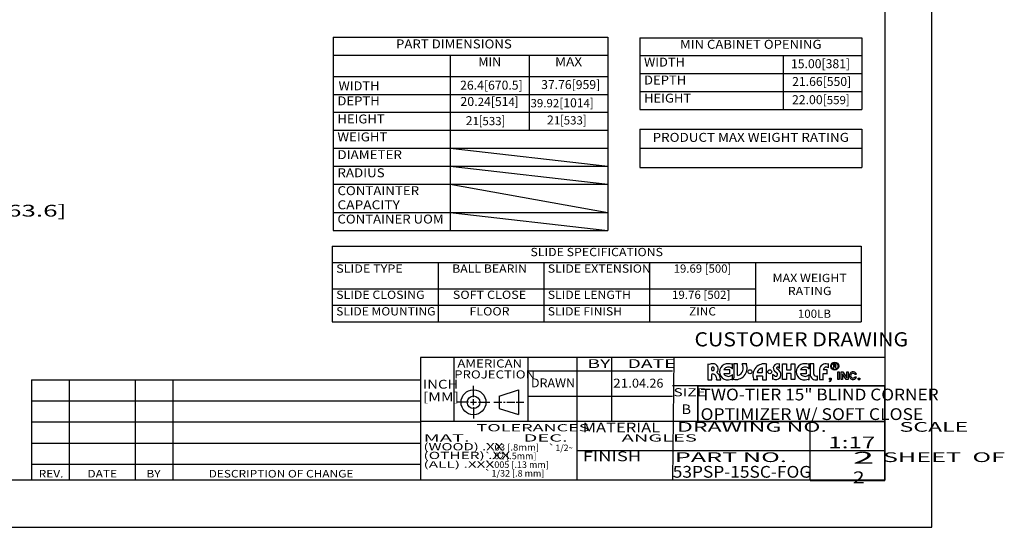
# Model space of a CAD drawing. Units: millimetres. Extents: x 0 to 332063, y -30 to 9598.
# Drawn here: x 1998 to 4846, y 86 to 1553 of the extents above; entities that cross this region are included whole.
import ezdxf
from ezdxf.enums import TextEntityAlignment as Align

# ---------------------------------------------------------------- set-up
doc = ezdxf.new("R2010")
doc.units = ezdxf.units.MM
doc.header["$LTSCALE"] = 61.468
doc.linetypes.add('CENTER', pattern=[0.6, 0.375, -0.075, 0.075, -0.075])
doc.layers.get('0').update_dxf_attribs({"linetype": 'CONTINUOUS'})
for name, color, linetype in [('________ISO_', 7, 'CONTINUOUS'), ('____ISO_', 7, 'CONTINUOUS'), ('DEFAULT_1', 7, 'CENTER')]:
    doc.layers.add(name, color=color, linetype=linetype)
doc.styles.add('TEXTSTYLE_1', font='gdt', dxfattribs={"width": 0.8})
doc.styles.add('TEXTSTYLE_2', font='bluprnt.ttf')
doc.styles.add('TEXTSTYLE_3', font='arial.ttf')
doc.styles.add('TEXTSTYLE_4', font='gdt')
doc.styles.add('TEXTSTYLE_5', font='tahoma.ttf')
doc.dimstyles.new('DIMSTYLE_1', dxfattribs={"dimtxt": 34, "dimasz": 0.1875, "dimexe": 0.125, "dimexo": 0.0625, "dimgap": 17, "dimtad": 0, "dimtih": 1, "dimtoh": 1, "dimdec": 3, "dimdsep": 46, "dimtxsty": 'TEXTSTYLE_2', "dimblk": '_FILLED', "dimblk1": '_FILLED', "dimblk2": '_FILLED', "dimcen": 0.09, "dimadec": 3, "dimazin": 2, "dimtfac": 1, "dimtdec": 3, "dimtofl": 0, "dimtmove": 0, "dimatfit": 3, "dimldrblk": '_FILLED', "dimfxl": 0, "dimtolj": 1, "dimarcsym": 0})

# ---------------------------------------------------------------- blocks, each defined once
blk = doc.blocks.new('_FILLED')
at = {"color": 0, "linetype": 'ByBlock'}
blk.add_solid([(0, 0), (-1, 0), (-1, 0)], dxfattribs=at)
blk = doc.blocks.new('*D7')
at = {"layer": '____ISO_', "color": 7, "linetype": 'Continuous'}
for p, q in [((1827.4, 1366.2), (1963, 1366.2)), ((1962.9, 1366.2), (1962.9, 1035.3)), ((1962.9, 502.6), (1962.9, 967.3)), ((1827.4, 502.6), (1963, 502.6))]:
    blk.add_line(p, q, dxfattribs=at)
at = {"layer": '____ISO_', "color": 7, "linetype": 'Continuous', "xscale": 0.1875, "yscale": 0.1875, "zscale": 0.1875}
for p, rotation in [((1962.9, 1366.2), 90), ((1962.9, 502.6), 270)]:
    blk.add_blockref('_FILLED', p, dxfattribs=dict(at, rotation=rotation))
at = {"layer": '____ISO_', "color": 7, "linetype": 'Continuous', "style": 'TEXTSTYLE_2'}
blk.add_text('34 [863.6]', height=34, dxfattribs=at).set_placement((1792.9, 984.3), (2132.9, 984.3), align=Align.FIT)

msp = doc.modelspace()

# ---------------------------------------------------------------- linework, layer by layer
at = {"color": 7, "linetype": 'Continuous'}
for p, q in [((4636.2055, 86.3924), (4636.2055, 3086.2901)), ((4499.8465, 2949.9311), (4499.8465, 222.7514)), ((2904.4018, 1502.9088), (2904.4018, 944.4983)), ((2904.4018, 1502.4143), (3699.2883, 1502.4143)), ((3699.2883, 1502.4143), (3699.2883, 944.4983)), ((3791.0906, 1501.3264), (3791.0906, 1294.0624)), ((3791.0906, 1501.3264), (4433.609, 1501.3264)), ((4433.609, 1501.3264), (4433.609, 1294.0624)), ((2904.4018, 1450.5983), (3699.2883, 1450.5983)), ((3243.3075, 1450.5983), (3243.3075, 944.4983)), ((3471.2979, 1450.5983), (3471.2979, 1233.8002)), ((3791.0906, 1449.5104), (4433.609, 1449.5104)), ((4205.6186, 1449.5104), (4205.6186, 1294.0624)), ((3791.0906, 1397.6944), (4433.609, 1397.6944)), ((2904.4018, 1389.2482), (3699.2883, 1389.2482)), ((3791.0906, 1345.8784), (4433.609, 1345.8784)), ((2904.4018, 1337.4322), (3699.2883, 1337.4322)), ((2904.4018, 1285.6162), (3699.2883, 1285.6162)), ((3791.0906, 1294.0624), (4433.609, 1294.0624)), ((2904.4018, 1233.8002), (3699.2883, 1233.8002)), ((3791.0906, 1237.0035), (3791.0906, 1126.4627)), ((3791.0906, 1237.0035), (4433.609, 1237.0035)), ((4433.609, 1237.0035), (4433.609, 1126.4627)), ((2904.4018, 1181.9842), (3699.2883, 1181.9842)), ((3791.0906, 1181.7331), (4433.609, 1181.7331)), ((2904.4018, 1130.1682), (3699.2883, 1130.1682)), ((3791.0906, 1126.4627), (4433.609, 1126.4627)), ((2904.4018, 1078.3522), (3699.2883, 1078.3522)), ((2904.4018, 996.3143), (3699.2883, 996.3143)), ((2904.4018, 944.4983), (3699.2883, 944.4983)), ((2901.7107, 899.1673), (4431.7107, 899.1673)), ((2901.7107, 899.1673), (2901.7107, 680.0305)), ((4431.7107, 899.1673), (4431.7107, 680.0305)), ((2901.7107, 851.3548), (4431.7107, 851.3548)), ((3207.7107, 851.3548), (3207.7107, 680.0305)), ((3513.7107, 851.3548), (3513.7107, 680.0305)), ((3819.7107, 851.3548), (3819.7107, 680.0305)), ((4125.7107, 851.3548), (4125.7107, 680.0305)), ((2901.7107, 775.6555), (4125.7107, 775.6555)), ((2901.7107, 727.843), (4431.7107, 727.843)), ((2901.7107, 680.0305), (4431.7107, 680.0305)), ((4499.8465, 577.2848), (3157.0455, 577.2848)), ((3157.0455, 577.2848), (3157.0455, 222.7514)), ((3254.454, 391.8366), (3254.454, 577.2848)), ((3468.4155, 391.8366), (3468.4155, 577.2848)), ((3609.8236, 222.7514), (3609.8236, 577.2848)), ((3710.441, 391.8366), (3710.441, 577.2848)), ((3890.0719, 577.2432), (3886.2311, 222.7514)), ((3988.6054, 557.5809), (3988.6054, 512.9452)), ((3992.0962, 556.8901), (3988.6054, 557.5809)), ((3999.2671, 540.6192), (3999.2671, 547.6682)), ((4050.4287, 541.1568), (4034.4155, 541.1568)), ((4051.9123, 541.862), (4050.4287, 541.1568)), ((4051.9123, 529.8352), (4051.9123, 541.862)), ((4059.3768, 558.8687), (4056.6671, 557.4274)), ((4059.3768, 544.0699), (4059.3768, 558.8687)), ((4074.2454, 558.635), (4062.5875, 558.635)), ((4062.5875, 558.635), (4063.0386, 557.1015)), ((4063.0386, 557.1015), (4063.0386, 518.9813)), ((4073.7943, 557.1015), (4074.2454, 558.635)), ((4073.7943, 526.3877), (4073.7943, 557.1015)), ((4100.7901, 558.635), (4087.1968, 558.635)), ((4099.996, 556.7355), (4100.7901, 558.635)), ((4146.7292, 546.5334), (4145.7665, 547.3019)), ((4146.7292, 534.6955), (4146.7292, 546.5334)), ((4157.483, 557.0022), (4158.9167, 558.0274)), ((4157.483, 514.2488), (4157.483, 557.0022)), ((4193.8216, 539.995), (4187.842, 544.6353)), ((4191.4312, 548.7558), (4195.723, 545.4251)), ((4195.723, 558.8799), (4193.8178, 558.1864)), ((4195.723, 545.4251), (4195.723, 558.8799)), ((4204.1339, 558.8799), (4215.7926, 558.8799)), ((4204.5942, 557.6156), (4204.1339, 558.8799)), ((4204.5942, 514.329), (4204.5942, 557.6156)), ((4215.7926, 558.8799), (4215.3325, 557.6156)), ((4215.3325, 557.6156), (4215.3325, 542.1086)), ((4215.3325, 542.1086), (4216.0994, 541.3414)), ((4216.0994, 541.3414), (4228.3717, 541.3414)), ((4228.3717, 541.3414), (4229.1389, 542.1086)), ((4228.6785, 558.8799), (4240.3372, 558.8799)), ((4229.1389, 557.6156), (4228.6785, 558.8799)), ((4229.1389, 542.1086), (4229.1389, 557.6156)), ((4240.3372, 558.8799), (4239.8771, 557.6156)), ((4239.8771, 557.6156), (4239.8771, 514.329)), ((4272.1522, 541.1568), (4256.139, 541.1568)), ((4273.6358, 541.862), (4272.1522, 541.1568)), ((4273.6358, 529.8352), (4273.6358, 541.862)), ((4281.1004, 558.8687), (4278.3906, 557.4274)), ((4281.1004, 544.0699), (4281.1004, 558.8687)), ((4294.9146, 558.7501), (4283.2559, 558.7501)), ((4283.3694, 558.7501), (4283.7163, 557.7969)), ((4283.7163, 557.7969), (4283.7163, 528.6938)), ((4294.4545, 557.4858), (4294.9146, 558.7501)), ((4294.4545, 529.3077), (4294.4545, 557.4858)), ((4311.4198, 543.2889), (4311.4198, 514.44)), ((4331.7438, 541.2691), (4322.0588, 541.2691)), ((4333.0081, 541.7295), (4331.7438, 541.2691)), ((4333.0081, 530.0555), (4333.0081, 541.7295)), ((4336.7659, 559.0266), (4334.5122, 558.2063)), ((4336.7659, 547.3679), (4336.7659, 559.0266)), ((4356.3315, 556.9114), (4351.1802, 556.9114)), ((4351.1802, 556.9114), (4351.1802, 548.1424)), ((4351.1802, 548.1424), (4352.6245, 548.1424)), ((4356.3315, 555.4786), (4352.6245, 555.4786)), ((4352.6245, 555.4786), (4352.6245, 552.6128)), ((4352.6245, 552.6128), (4356.3315, 552.6128)), ((4352.6245, 551.18), (4355.6754, 551.18)), ((4352.6245, 548.1424), (4352.6245, 551.18)), ((4355.6754, 551.18), (4357.4919, 548.1424)), ((4359.1722, 548.1424), (4357.1499, 551.5239)), ((4357.4919, 548.1424), (4359.1722, 548.1424)), ((3886.2311, 537.1857), (3468.4155, 537.1857)), ((3988.6054, 512.9452), (4000.1152, 512.9452)), ((3999.5267, 515.4067), (3999.5267, 528.1457)), ((4000.1152, 512.9452), (3999.5267, 515.4067)), ((4013.4067, 512.9695), (4025.5552, 512.9695)), ((4025.5552, 512.9695), (4024.8267, 515.0795)), ((4034.4155, 530.5404), (4050.4287, 530.5404)), ((4050.4287, 530.5404), (4051.9123, 529.8352)), ((4056.6671, 514.2698), (4059.3768, 512.8285)), ((4059.3768, 512.8285), (4059.3768, 527.6272)), ((4063.0386, 518.9813), (4061.6573, 514.2842)), ((4075.3074, 525.1799), (4073.7943, 526.3877)), ((4119.9431, 515.0416), (4119.2886, 513.2433)), ((4119.2886, 513.2433), (4132.6147, 513.2433)), ((4129.125, 523.3573), (4130.214, 524.3958)), ((4130.214, 524.3958), (4145.6389, 524.3958)), ((4130.9958, 534.6955), (4131.8585, 533.6685)), ((4131.8585, 533.6685), (4145.643, 533.6685)), ((4145.6389, 524.3958), (4146.7292, 523.3573)), ((4145.643, 533.6685), (4146.7292, 534.6955)), ((4146.7292, 514.2038), (4146.2855, 512.9842)), ((4146.2855, 512.9842), (4157.9431, 512.9842)), ((4146.7292, 523.3573), (4146.7292, 514.2038)), ((4157.9431, 512.9842), (4157.483, 514.2488)), ((4175.6264, 528.2185), (4175.6264, 514.7419)), ((4181.2785, 523.8321), (4175.6264, 528.2185)), ((4175.6264, 514.7419), (4176.9775, 515.2336)), ((4181.9886, 537.0925), (4187.968, 532.4522)), ((4204.1339, 513.0646), (4204.5942, 514.329)), ((4215.7926, 513.0646), (4204.1339, 513.0646)), ((4216.0994, 530.6031), (4215.3325, 529.8362)), ((4215.3325, 529.8362), (4215.3325, 514.329)), ((4215.3325, 514.329), (4215.7926, 513.0646)), ((4228.3717, 530.6031), (4216.0994, 530.6031)), ((4229.1389, 529.8362), (4228.3717, 530.6031)), ((4228.6785, 513.0646), (4229.1389, 514.329)), ((4240.3372, 513.0646), (4228.6785, 513.0646)), ((4229.1389, 514.329), (4229.1389, 529.8362)), ((4239.8771, 514.329), (4240.3372, 513.0646)), ((4256.139, 530.5404), (4272.1522, 530.5404)), ((4272.1522, 530.5404), (4273.6358, 529.8352)), ((4278.3906, 514.2698), (4281.1004, 512.8285)), ((4281.1004, 512.8285), (4281.1004, 527.6272)), ((4305.1928, 512.8227), (4305.1928, 524.4023)), ((4311.4198, 514.44), (4310.9594, 513.1754)), ((4310.9594, 513.1754), (4322.6181, 513.1754)), ((4322.1581, 530.5156), (4331.7438, 530.5156)), ((4322.1581, 514.44), (4322.1581, 530.5156)), ((4322.6181, 513.1754), (4322.1581, 514.44)), ((4331.7438, 530.5156), (4333.0081, 530.0555)), ((4339.8667, 517.3643), (4344.681, 517.3643)), ((4339.8667, 513.3524), (4339.8667, 517.3643)), ((4342.322, 513.3524), (4339.8667, 513.3524)), ((4344.681, 517.3643), (4344.681, 512.1756)), ((4363.6971, 535.7051), (4367.9338, 535.7051)), ((4363.6971, 513.4096), (4363.6971, 535.7051)), ((4367.9338, 513.4096), (4363.6971, 513.4096)), ((4367.9338, 535.7051), (4367.9338, 513.4096)), ((4373.3737, 535.7051), (4378.8138, 535.7051)), ((4373.3737, 513.4096), (4373.3737, 535.7051)), ((4377.6103, 513.4096), (4373.3737, 513.4096)), ((4377.6103, 529.9737), (4377.6103, 513.4096)), ((4388.4904, 513.4096), (4377.6103, 529.9737)), ((4378.8138, 535.7051), (4389.9827, 518.4533)), ((4394.2191, 513.4096), (4388.4904, 513.4096)), ((4389.9827, 535.7051), (4394.2191, 535.7051)), ((4389.9827, 518.4533), (4389.9827, 535.7051)), ((4394.2191, 535.7051), (4394.2191, 513.4096)), ((4413.3064, 529.0565), (4418.2557, 529.0565)), ((4418.2557, 520.0582), (4413.3064, 520.0582)), ((4423.2009, 517.3643), (4427.7261, 517.3643)), ((4423.2009, 513.4096), (4423.2009, 517.3643)), ((4423.2009, 517.066), (4427.7261, 517.066)), ((4423.2009, 513.8062), (4427.7261, 513.8062)), ((4427.7261, 513.4096), (4423.2009, 513.4096)), ((4427.7261, 517.3643), (4427.7261, 513.4096)), ((2032.0839, 512.287), (3157.0455, 512.287)), ((2032.0839, 512.287), (2032.0839, 222.7514)), ((2141.1711, 512.287), (2141.1711, 222.7514)), ((2332.0737, 512.287), (2332.0737, 222.7514)), ((2441.1609, 512.287), (2441.1609, 222.7514)), ((3310.401, 462.3738), (3310.4501, 494.8635)), ((4499.8465, 495.4694), (3886.2311, 495.4694)), ((3958.9692, 495.5471), (3958.9692, 391.9173)), ((3959.2435, 495.3779), (4499.7705, 495.3779)), ((3959.2435, 391.9155), (3959.2435, 495.3779)), ((4339.9532, 507.6776), (4339.7705, 508.7099)), ((4499.7705, 391.9155), (4499.7705, 495.3779)), ((3310.3776, 439.3262), (3310.3804, 456.2794)), ((3384.8663, 465.7679), (3440.5705, 483.6583)), ((3384.8663, 465.7679), (3384.8663, 429.5805)), ((3440.5705, 483.6583), (3440.5705, 412.0967)), ((3886.2311, 464.6428), (3468.4155, 464.6428)), ((2032.0839, 451.4936), (3157.0455, 451.4936)), ((3295.8081, 447.8248), (3263.3183, 447.8739)), ((3301.9024, 447.8042), (3318.8556, 447.8014)), ((3310.357, 433.2319), (3310.308, 400.7421)), ((3324.95, 447.7808), (3357.4397, 447.7318)), ((3384.8663, 429.5805), (3440.5705, 412.0967)), ((4499.6391, 222.0262), (4499.6391, 418.3831)), ((2032.0839, 390.7002), (3157.0455, 390.7002)), ((4499.8465, 391.8366), (3157.0455, 391.8366)), ((3959.2435, 391.9155), (4499.7705, 391.9155)), ((4283.8539, 222.7514), (4283.8539, 391.8366)), ((4284.1919, 222.0262), (4284.1919, 391.8366)), ((2032.0839, 329.9069), (3157.0455, 329.9069)), ((4499.8465, 307.294), (3609.8236, 307.294)), ((2032.0839, 269.1135), (3157.0455, 269.1135)), ((4499.8465, 222.7514), (136.359, 222.7514)), ((4284.1919, 222.0262), (4499.6391, 222.0262)), ((0, 86.3924), (4636.2055, 86.3924))]:
    msp.add_line(p, q, dxfattribs=at)
for centre, radius in [((4110.038, 535.7466), 5.7173), ((4167.2679, 535.7466), 5.7173), ((4355.176, 552.1544), 11.602), ((4355.176, 552.1544), 9.3589), ((3310.379, 447.8028), 36.065), ((3310.379, 447.8028), 18.2939)]:
    msp.add_circle(centre, radius, dxfattribs=at)
for centre, radius, start, end in [((4002.9583, 528.6865), 30.2232, 90.353708, 111.062977), ((4000.8011, 547.6682), 1.534, 105.27834, 180), ((4001.7638, 544.1439), 5.1876, 254.72166, 105.27834), ((4003.0363, 543.9284), 14.9829, 318.662663, 91.011983), ((4045.0537, 535.8486), 23.1538, 82.661291, 277.338709), ((4046.4898, 535.3102), 13.4153, 132.32185, 154.163056), ((4047.2575, 534.4673), 14.5555, 110.666184, 132.32185), ((4047.7552, 533.1479), 15.9655, 69.333816, 110.666184), ((4046.4735, 521.4652), 37.3793, 74.174277, 87.642086), ((4048.2529, 534.4673), 14.5555, 47.67815, 69.333816), ((4046.9357, 531.196), 17.9028, 45.979653, 51.613648), ((4068.7998, 546.3327), 32.8849, 257.399005, 18.441552), ((4068.7998, 546.3327), 22.1313, 287.100243, 33.770656), ((4151.6379, 525.4659), 33.3651, 77.399005, 198.206313), ((4151.6379, 525.4659), 22.6116, 105.050041, 155.909563), ((4189.7469, 546.5855), 12.2944, 70.664342, 232.186937), ((4189.6365, 546.6954), 2.7321, 48.94317, 228.94317), ((4266.7772, 535.8486), 23.1538, 82.661291, 277.338709), ((4268.2131, 535.3102), 13.4153, 132.32185, 154.163056), ((4268.9808, 534.4673), 14.5555, 110.666184, 132.32185), ((4269.4785, 533.1479), 15.9655, 69.333816, 110.666184), ((4268.1967, 521.4652), 37.3793, 74.174277, 87.642086), ((4269.9762, 534.4673), 14.5555, 47.67815, 69.333816), ((4268.6592, 531.196), 17.9028, 45.979653, 51.613648), ((4329.0395, 541.3452), 17.7269, 72.018258, 173.70524), ((4331.0868, 540.2805), 9.0821, 51.294679, 173.750743), ((4356.4294, 554.1703), 2.7427, 285.228356, 92.046899), ((4356.1144, 554.0457), 1.4492, 278.613466, 81.386534), ((4000.8011, 540.6192), 1.534, 180, 254.72166), ((4001.0607, 528.1457), 1.534, 86.061531, 180), ((4000.2352, 516.1567), 13.5516, 346.291167, 86.061531), ((3998.6363, 512.9212), 26.2791, 4.710982, 53.450435), ((4046.4898, 536.3869), 13.4153, 205.836944, 227.67815), ((4047.2575, 537.2299), 14.5555, 227.67815, 249.333816), ((4047.7552, 538.5493), 15.9655, 249.333816, 290.666184), ((4046.4735, 550.232), 37.3793, 272.357914, 285.825723), ((4048.2529, 537.2299), 14.5555, 290.666184, 312.32185), ((4046.9357, 540.5012), 17.9028, 308.386352, 314.020347), ((4151.6379, 525.4659), 22.6116, 185.351201, 212.7214), ((4184.6234, 528.1421), 15.003, 239.361669, 52.186937), ((4184.6234, 528.1421), 5.4557, 232.186937, 52.186937), ((4268.2131, 536.3869), 13.4153, 205.836944, 227.67815), ((4268.9808, 537.2299), 14.5555, 227.67815, 249.333816), ((4269.4785, 538.5493), 15.9655, 249.333816, 290.666184), ((4268.1967, 550.232), 37.3793, 272.357914, 285.825723), ((4269.9762, 537.2299), 14.5555, 290.666184, 312.32185), ((4268.6592, 540.5012), 17.9028, 308.386352, 314.020347), ((4301.222, 529.9162), 17.5483, 183.994108, 283.078009), ((4301.222, 529.9162), 6.7948, 185.135994, 305.760053), ((4338.9717, 512.1712), 3.5524, 282.993939, 19.419387), ((4408.0525, 524.5572), 11.1512, 23.795455, 336.204545), ((4408.0525, 524.5572), 6.9172, 40.574166, 319.425834), ((4339.7683, 512.646), 4.9716, 272.128353, 345.697517), ((4341.6129, 512.1756), 3.0681, 345.697517, 360)]:
    msp.add_arc(centre, radius, start, end, dxfattribs=at)
at = {"layer": '________ISO_', "color": 7, "linetype": 'Continuous'}
for p, q in [((3243.3075, 1181.9842), (3699.2883, 1130.1682)), ((3243.3075, 1130.1682), (3699.2883, 1078.3522)), ((3243.3075, 1078.3522), (3699.2883, 996.3143)), ((3243.3075, 996.3143), (3699.2883, 944.4983))]:
    msp.add_line(p, q, dxfattribs=at)
at = {"layer": 'DEFAULT_1', "color": 7, "linetype": 'CENTER'}
msp.add_line((3369.5716, 447.799), (3456.0444, 447.7933), dxfattribs=at)

# ---------------------------------------------------------------- texts
at = {"color": 7, "linetype": 'Continuous'}
for s, height, style, width, p, p2 in [('PART DIMENSIONS', 25.908, 'TEXTSTYLE_3', 0.997732, (3086.1355, 1470.2487), (3421.2059, 1470.2487)), ('MIN CABINET OPENING', 25.908, 'TEXTSTYLE_3', 0.99779, (3907.6863, 1469.1608), (4317.0134, 1469.1608)), ('MIN', 25.908, 'TEXTSTYLE_3', 0.997342, (3324.2195, 1418.8869), (3390.386, 1418.8869)), ('MAX', 25.908, 'TEXTSTYLE_3', 0.997127, (3546.1903, 1418.8869), (3624.3959, 1418.8869)), ('WIDTH', 25.908, 'TEXTSTYLE_3', 0.998036, (3803.5265, 1417.799), (3921.8943, 1417.799)), ('WIDTH', 25.908, 'TEXTSTYLE_3', 0.998036, (2919.9743, 1349.0738), (3038.3421, 1349.0738)), ('DEPTH', 25.908, 'TEXTSTYLE_3', 0.997942, (3803.5265, 1365.983), (3925.9394, 1365.983)), ('HEIGHT', 25.908, 'TEXTSTYLE_3', 0.998111, (3803.5265, 1313.7128), (3940.001, 1313.7128)), ('DEPTH', 25.908, 'TEXTSTYLE_3', 0.997942, (2916.8377, 1305.7208), (3039.2506, 1305.7208)), ('HEIGHT', 25.908, 'TEXTSTYLE_3', 0.998111, (2916.8377, 1253.4506), (3053.3122, 1253.4506)), ('WEIGHT', 25.908, 'TEXTSTYLE_3', 0.998013, (2916.8377, 1201.6346), (3061.3061, 1201.6346)), ('PRODUCT MAX WEIGHT RATING', 25.908, 'TEXTSTYLE_3', 0.997922, (3828.4213, 1200.2781), (4396.2784, 1200.2781)), ('DIAMETER', 25.908, 'TEXTSTYLE_3', 0.99757, (2916.8377, 1150.2728), (3103.3945, 1150.2728)), ('RADIUS', 25.908, 'TEXTSTYLE_3', 0.997982, (2916.8377, 1098.0026), (3053.3122, 1098.0026)), ('CONTAINTER ', 25.908, 'TEXTSTYLE_3', 0.998014, (2916.8377, 1046.1866), (3161.6635, 1046.1866)), ('CAPACITY', 25.908, 'TEXTSTYLE_3', 0.997696, (2916.8377, 1005.4151), (3097.4232, 1005.4151)), ('CONTAINER UOM', 25.908, 'TEXTSTYLE_3', 0.998047, (2916.8377, 964.1487), (3223.8812, 964.1487)), ('SLIDE SPECIFICATIONS', 23.9063, 'TEXTSTYLE_3', 0.997795, (3475.0604, 869.906), (3858.361, 869.906)), ('SLIDE TYPE', 23.9063, 'TEXTSTYLE_3', 0.997698, (2913.1857, 822.0935), (3105.7692, 822.0935)), ('BALL BEARIN ', 23.9063, 'TEXTSTYLE_3', 0.997926, (3248.6444, 822.0935), (3472.7771, 822.0935)), ('SLIDE EXTENSION', 23.9063, 'TEXTSTYLE_3', 0.997878, (3525.1857, 822.0935), (3823.3479, 822.0935)), ('19.69 [500]', 23.9063, 'TEXTSTYLE_3', 0.999141, (3889.2164, 822.0935), (4056.205, 822.0935)), ('MAX WEIGHT', 23.9063, 'TEXTSTYLE_3', 0.997632, (4175.3577, 794.9548), (4390.0701, 794.9548)), ('SLIDE CLOSING', 23.9063, 'TEXTSTYLE_3', 0.998288, (2913.1857, 746.3942), (3168.8676, 746.3942)), ('SOFT CLOSE ', 23.9063, 'TEXTSTYLE_3', 0.998046, (3250.5107, 746.3942), (3470.9108, 746.3942)), ('SLIDE LENGTH', 23.9063, 'TEXTSTYLE_3', 0.998242, (3525.1857, 746.3942), (3766.0261, 746.3942)), ('19.76 [502] ', 23.9063, 'TEXTSTYLE_3', 0.998981, (3884.5951, 746.3942), (4060.8263, 746.3942)), ('RATING', 23.9063, 'TEXTSTYLE_3', 0.998111, (4219.7488, 757.3334), (4345.679, 757.3334)), ('SLIDE MOUNTING', 23.9063, 'TEXTSTYLE_3', 0.998067, (2913.1857, 698.5817), (3200.2391, 698.5817)), ('FLOOR ', 23.9063, 'TEXTSTYLE_3', 0.998608, (3298.6343, 698.5817), (3422.7871, 698.5817)), ('SLIDE FINISH', 23.9063, 'TEXTSTYLE_3', 0.997818, (3525.1857, 698.5817), (3739.9869, 698.5817)), ('ZINC', 23.9063, 'TEXTSTYLE_3', 0.99803, (3933.8297, 698.5817), (4011.5918, 698.5817)), ('CUSTOMER DRAWING', 40.9071, 'TEXTSTYLE_3', 0.998044, (3949.4973, 609.1728), (4567.3617, 609.1728)), ('.03 [.8mm]    ', 18.7272, 'TEXTSTYLE_5', 0.999499, (3363.6212, 308.2267), (3524.5517, 308.2267)), ('1/2', 18.7272, 'TEXTSTYLE_5', 0.999066, (3547.2902, 306.6567), (3585.2248, 306.6567)), ('.02 [.5mm]', 18.7272, 'TEXTSTYLE_5', 1.000099, (3363.439, 283.1561), (3492.2657, 283.1561)), ('.005 [.13 mm]', 18.7272, 'TEXTSTYLE_5', 0.999953, (3363.1968, 258.0856), (3528.1745, 258.0856)), ('REV.         DATE           BY                  DESCRIPTION OF CHANGE', 21.8178, 'TEXTSTYLE_3', 0.997273, (2052.6685, 230.3178), (2963.0142, 230.3178)), ('1/32 [.8 mm]', 18.7272, 'TEXTSTYLE_5', 0.999543, (3362.4826, 233.015), (3515.3871, 233.015))]:
    msp.add_text(s, height=height, dxfattribs=dict(at, style=style, width=width)).set_placement(p, p2, align=Align.FIT)
for s, height, style, p, p2 in [('AMERICAN', 23.409, 'TEXTSTYLE_2', (3263.7131, 548.0913), (3450.9851, 548.0913)), ('BY    DATE', 25.5, 'TEXTSTYLE_2', (3639.7369, 546.6724), (3894.7369, 546.6724)), ('INCH', 25.5, 'TEXTSTYLE_2', (3164.115, 487.0914), (3266.115, 487.0914)), ('PROJECTION', 23.409, 'TEXTSTYLE_2', (3254.454, 516.4412), (3488.5441, 516.4412)), ('DRAWN', 25.5, 'TEXTSTYLE_2', (3476.5736, 490.925), (3604.0736, 490.925)), ('SIZE', 23.409, 'TEXTSTYLE_2', (3888.6068, 464.8962), (3982.2428, 464.8962)), ('[MM]', 26.01, 'TEXTSTYLE_2', (3164.115, 450.2095), (3268.155, 450.2095)), ('B', 28.0908, 'TEXTSTYLE_2', (3911.6612, 413.3808), (3939.752, 413.3808)), ('             TOLERANCES', 20.807999, 'TEXTSTYLE_2', (3167.2317, 363.7265), (3645.8157, 363.7265)), ('MATERIAL', 28.0908, 'TEXTSTYLE_2', (3625.7248, 360.6781), (3850.4512, 360.6781)), ('DRAWING NO.              SCALE', 28.090801, 'TEXTSTYLE_2', (3898.8562, 362.5113), (4741.5803, 362.5113)), ('MAT.            DEC.            ANGLES', 20.807999, 'TEXTSTYLE_2', (3165.7234, 334.1882), (3956.4273, 334.1882)), ('(WOOD) .XX  ', 20.807999, 'TEXTSTYLE_2', (3165.7234, 308.8319), (3415.4193, 308.8319)), ('`', 18.7272, 'TEXTSTYLE_4', (3341.7728, 308.2267), (3363.6212, 308.2267)), ('`', 18.7272, 'TEXTSTYLE_4', (3525.4418, 306.6567), (3547.2902, 306.6567)), ('~', 18.7272, 'TEXTSTYLE_1', (3585.2248, 306.6567), (3597.7096, 306.6567)), ('(OTHER) .XX  ', 20.807999, 'TEXTSTYLE_2', (3165.7234, 283.7613), (3436.2273, 283.7613)), ('`', 18.7272, 'TEXTSTYLE_4', (3341.5906, 283.1561), (3363.439, 283.1561)), ('FINISH', 28.0908, 'TEXTSTYLE_2', (3626.6015, 277.3944), (3795.1463, 277.3944)), ('PART NO.                 SHEET  OF', 28.090801, 'TEXTSTYLE_2', (3892.7172, 274.8992), (4847.8045, 274.8992)), ('(ALL) .XXX  ', 18.727199, 'TEXTSTYLE_2', (3165.7234, 258.6908), (3390.4497, 258.6908)), ('`', 18.7272, 'TEXTSTYLE_4', (3341.3484, 258.0856), (3363.1968, 258.0856)), ('`', 18.7272, 'TEXTSTYLE_4', (3340.6342, 233.015), (3362.4826, 233.015))]:
    msp.add_text(s, height=height, dxfattribs=dict(at, style=style)).set_placement(p, p2, align=Align.FIT)
at = {"layer": '____ISO_', "color": 7, "linetype": 'Continuous'}
for s, height, style, width, p, p2 in [('15.00[381]', 25.908, 'TEXTSTYLE_3', 0.99932, (4228.7259, 1413.1509), (4399.6802, 1413.1509)), ('26.4[670.5]', 25.908, 'TEXTSTYLE_3', 0.999141, (3271.7105, 1351.1236), (3452.6813, 1351.1236)), ('37.76[959]', 25.908, 'TEXTSTYLE_3', 0.99932, (3505.9787, 1352.8154), (3676.933, 1352.8154)), ('21.66[550]', 25.908, 'TEXTSTYLE_3', 0.99932, (4232.0459, 1361.7507), (4403.0001, 1361.7507)), ('20.', 25.908, 'TEXTSTYLE_3', 0.999228, (3272.2164, 1303.9446), (3322.4914, 1303.9446)), ('2', 23.7663, 'TEXTSTYLE_3', 1.00001, (3322.4914, 1303.9446), (3340.9566, 1303.9446)), ('4[51', 25.908, 'TEXTSTYLE_3', 0.999452, (3340.9566, 1303.9446), (3411.3609, 1303.9446)), ('4', 23.7663, 'TEXTSTYLE_3', 1.00001, (3411.3609, 1303.9446), (3429.8262, 1303.9446)), (']', 25.908, 'TEXTSTYLE_3', 0.9961, (3429.8262, 1303.9446), (3439.8427, 1303.9446)), ('39.92', 23.7663, 'TEXTSTYLE_3', 0.999576, (3475.2716, 1300.1508), (3558.3211, 1300.1508)), ('[101', 25.908, 'TEXTSTYLE_3', 0.999452, (3558.3211, 1300.1508), (3628.7254, 1300.1508)), ('4', 23.7663, 'TEXTSTYLE_3', 1.00001, (3628.7254, 1300.1508), (3647.1906, 1300.1508)), (']', 25.908, 'TEXTSTYLE_3', 0.9961, (3647.1906, 1300.1508), (3657.2071, 1300.1508)), ('22.00[', 25.908, 'TEXTSTYLE_3', 0.999228, (4231.6349, 1309.1069), (4332.1849, 1309.1069)), ('559', 23.7663, 'TEXTSTYLE_3', 1.00001, (4332.1849, 1309.1069), (4387.5807, 1309.1069)), (']', 25.908, 'TEXTSTYLE_3', 0.9961, (4387.5807, 1309.1069), (4397.5972, 1309.1069)), ('2', 25.908, 'TEXTSTYLE_3', 1.00001, (3287.5992, 1248.4867), (3307.7285, 1248.4867)), ('1', 23.7663, 'TEXTSTYLE_3', 1.00001, (3307.7285, 1248.4867), (3326.1937, 1248.4867)), ('[', 25.908, 'TEXTSTYLE_3', 0.9961, (3326.1937, 1248.4867), (3336.2102, 1248.4867)), ('533', 23.7663, 'TEXTSTYLE_3', 1.00001, (3336.2102, 1248.4867), (3391.606, 1248.4867)), (']', 25.908, 'TEXTSTYLE_3', 0.9961, (3391.606, 1248.4867), (3401.6225, 1248.4867)), ('2', 25.908, 'TEXTSTYLE_3', 1.00001, (3522.7437, 1250.4996), (3542.8729, 1250.4996)), ('1', 23.7663, 'TEXTSTYLE_3', 1.00001, (3542.8729, 1250.4996), (3561.3382, 1250.4996)), ('[', 25.908, 'TEXTSTYLE_3', 0.9961, (3561.3382, 1250.4996), (3571.3547, 1250.4996)), ('533', 23.7663, 'TEXTSTYLE_3', 1.00001, (3571.3547, 1250.4996), (3626.7505, 1250.4996)), (']', 25.908, 'TEXTSTYLE_3', 0.9961, (3626.7505, 1250.4996), (3636.767, 1250.4996)), ('100LB', 23.7663, 'TEXTSTYLE_3', 0.999409, (4248.4674, 691.6982), (4344.4161, 691.6982)), ('  21.', 26.01, 'TEXTSTYLE_5', 0.999587, (3696.5879, 489.8825), (3768.8061, 489.8825)), ('04.26', 26.01, 'TEXTSTYLE_3', 0.999576, (3768.8061, 489.8825), (3859.6961, 489.8825)), ('TWO-TIER 15" BLIND CORNER', 34.000001, 'TEXTSTYLE_3', 0.998238, (3967.0533, 453.0816), (4655.6481, 453.0816)), ('OPTIMIZER W/ SOFT CLOSE ', 34.000001, 'TEXTSTYLE_3', 0.997748, (3967.0533, 396.415), (4622.6592, 396.415)), ('53PSP-15SC-FOG', 34.000001, 'TEXTSTYLE_3', 0.998608, (3886.6742, 229.6517), (4287.3434, 229.6517))]:
    msp.add_text(s, height=height, dxfattribs=dict(at, style=style, width=width)).set_placement(p, p2, align=Align.FIT)
at = {"layer": '____ISO_', "color": 7, "linetype": 'Continuous', "style": 'TEXTSTYLE_2'}
for s, p, p2 in [('1:17', (4336.5121, 314.665), (4472.5121, 314.665)), ('2   ', (4407.7501, 270.4502), (4543.7501, 270.4502)), ('2', (4407.7501, 213.7835), (4441.7501, 213.7835))]:
    msp.add_text(s, height=34, dxfattribs=at).set_placement(p, p2, align=Align.FIT)

# ---------------------------------------------------------------- dimensions: what is measured, and where the dimension line sits
at = {"layer": '____ISO_', "color": 7, "linetype": 'Continuous'}
dim = msp.add_linear_dim(base=(1962.8721, 502.5816), p1=(1827.3721, 1366.1816), p2=(1827.3721, 502.5816), angle=270, text='34 [863.6]', dimstyle='DIMSTYLE_1', dxfattribs=at)
dim.commit()
dim.dimension.update_dxf_attribs({"geometry": '*D7', "text_midpoint": (1960.7471, 1001.28), "dimtype": 160})

doc.saveas('drawing.dxf')
